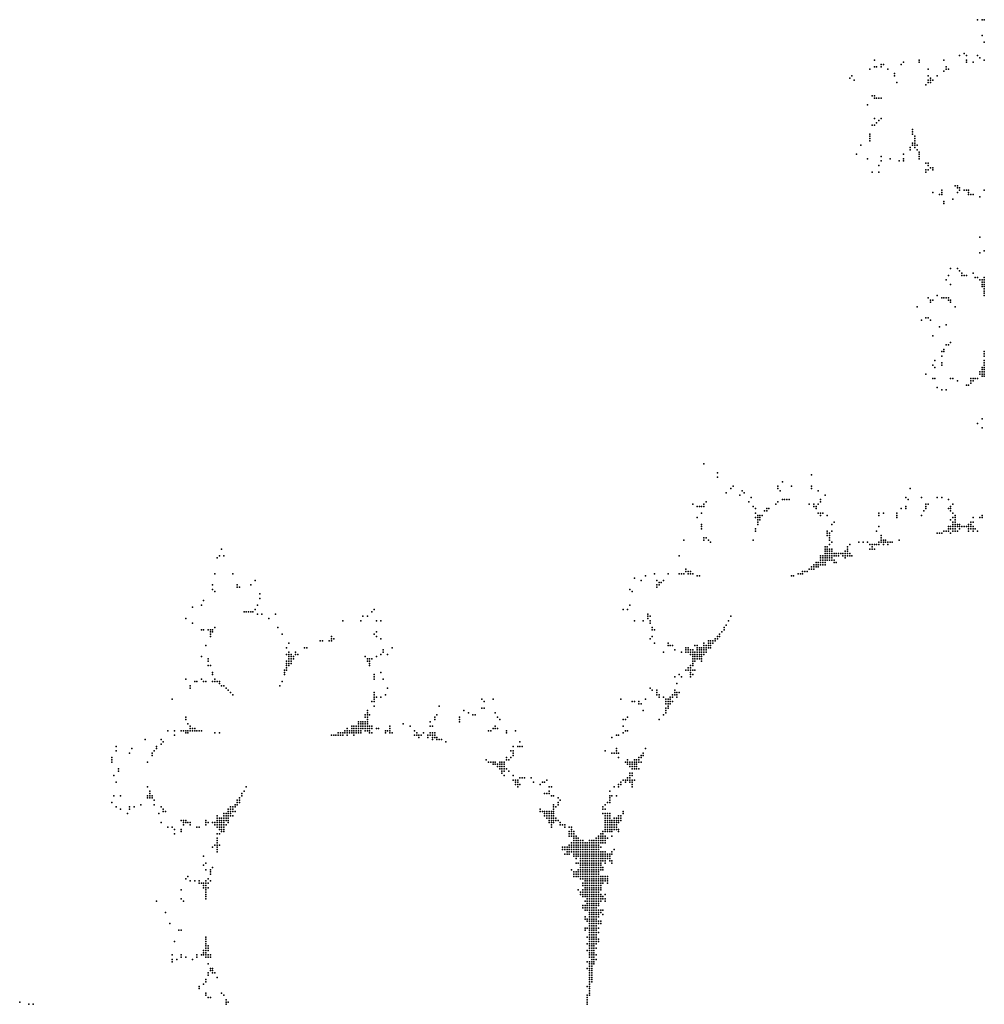
# Model space of a CAD drawing. Units: inches. Extents: x -1.4 to 1.4, y -0.96 to 0.96.
# Drawn here: x -0.86 to 0, y -0.09 to 0.79 of the extents above; entities that cross this region are included whole.
import ezdxf

# ---------------------------------------------------------------- set-up
doc = ezdxf.new("R2010")
doc.units = ezdxf.units.IN
doc.header["$MEASUREMENT"] = 0
doc.header["$PDMODE"] = 32
doc.header["$PDSIZE"] = 1e-05

msp = doc.modelspace()

# ---------------------------------------------------------------- linework, layer by layer
at = {"color": 0}
for p in [(-0.008, 0.792), (-0.004, 0.792), (-0.002, 0.792), (-0.004, 0.778), (-0.002, 0.772), (-0.1, 0.756), (-0.06, 0.756), (-0.038, 0.756), (-0.024, 0.76), (-0.02, 0.762), (-0.018, 0.76), (-0.018, 0.756), (-0.008, 0.76), (-0.006, 0.758), (-0.002, 0.756), (-0.104, 0.748), (-0.1, 0.75), (-0.098, 0.75), (-0.094, 0.752), (-0.094, 0.75), (-0.092, 0.752), (-0.088, 0.748), (-0.076, 0.752), (-0.074, 0.754), (-0.06, 0.754), (-0.052, 0.748), (-0.036, 0.75), (-0.036, 0.748), (-0.034, 0.748), (-0.018, 0.754), (-0.012, 0.754), (-0.122, 0.74), (-0.12, 0.742), (-0.118, 0.738), (-0.082, 0.744), (-0.082, 0.742), (-0.052, 0.742), (-0.052, 0.738), (-0.05, 0.74), (-0.05, 0.738), (-0.048, 0.738), (-0.044, 0.742), (-0.038, 0.746), (-0.08, 0.736), (-0.054, 0.734), (-0.052, 0.736), (-0.05, 0.736), (-0.102, 0.724), (-0.1, 0.724), (-0.1, 0.722), (-0.098, 0.722), (-0.096, 0.722), (-0.094, 0.722), (-0.106, 0.716), (-0.1, 0.704), (-0.094, 0.704), (-0.102, 0.698), (-0.1, 0.698), (-0.098, 0.7), (-0.096, 0.702), (-0.066, 0.694), (-0.104, 0.69), (-0.104, 0.688), (-0.104, 0.686), (-0.066, 0.692), (-0.066, 0.69), (-0.064, 0.688), (-0.064, 0.686), (-0.112, 0.68), (-0.104, 0.684), (-0.068, 0.678), (-0.066, 0.682), (-0.066, 0.68), (-0.064, 0.684), (-0.064, 0.682), (-0.064, 0.68), (-0.064, 0.678), (-0.062, 0.68), (-0.116, 0.672), (-0.106, 0.668), (-0.094, 0.67), (-0.086, 0.668), (-0.074, 0.672), (-0.074, 0.668), (-0.068, 0.676), (-0.062, 0.676), (-0.06, 0.674), (-0.06, 0.672), (-0.06, 0.67), (-0.06, 0.668), (-0.096, 0.662), (-0.094, 0.666), (-0.078, 0.666), (-0.074, 0.666), (-0.054, 0.664), (-0.052, 0.664), (-0.052, 0.662), (-0.05, 0.66), (-0.048, 0.66), (-0.102, 0.656), (-0.096, 0.656), (-0.054, 0.658), (-0.054, 0.656), (-0.052, 0.658), (-0.048, 0.658), (-0.028, 0.644), (-0.026, 0.644), (-0.026, 0.642), (-0.024, 0.642), (-0.048, 0.638), (-0.042, 0.636), (-0.04, 0.64), (-0.04, 0.638), (-0.04, 0.636), (-0.026, 0.638), (-0.024, 0.64), (-0.02, 0.64), (-0.018, 0.64), (-0.016, 0.64), (-0.016, 0.638), (-0.016, 0.636), (-0.014, 0.636), (-0.012, 0.636), (-0.006, 0.634), (-0.002, 0.64), (-0.038, 0.63), (-0.038, 0.628), (-0.03, 0.632), (-0.006, 0.598), (-0.006, 0.584), (-0.002, 0.586), (-0.034, 0.564), (-0.032, 0.57), (-0.026, 0.57), (-0.024, 0.568), (-0.022, 0.566), (-0.022, 0.564), (-0.02, 0.564), (-0.018, 0.564), (-0.012, 0.566), (-0.01, 0.562), (-0.008, 0.562), (-0.002, 0.562), (-0.036, 0.56), (-0.032, 0.556), (-0.006, 0.56), (-0.004, 0.56), (-0.004, 0.558), (-0.004, 0.556), (-0.004, 0.554), (-0.002, 0.56), (-0.002, 0.558), (-0.002, 0.556), (-0.002, 0.554), (-0.044, 0.546), (-0.002, 0.552), (-0.002, 0.55), (-0.002, 0.548), (-0.002, 0.546), (-0.062, 0.536), (-0.052, 0.544), (-0.05, 0.542), (-0.05, 0.54), (-0.048, 0.542), (-0.04, 0.544), (-0.038, 0.544), (-0.036, 0.544), (-0.034, 0.544), (-0.034, 0.542), (-0.032, 0.542), (-0.032, 0.54), (-0.028, 0.536), (-0.058, 0.524), (-0.054, 0.526), (-0.052, 0.526), (-0.05, 0.524), (-0.036, 0.52), (-0.048, 0.51), (-0.042, 0.518), (-0.036, 0.502), (-0.034, 0.502), (-0.032, 0.504), (-0.04, 0.496), (-0.04, 0.492), (-0.038, 0.498), (-0.038, 0.496), (-0.002, 0.496), (-0.002, 0.494), (-0.002, 0.492), (-0.048, 0.484), (-0.046, 0.488), (-0.04, 0.486), (-0.04, 0.484), (-0.002, 0.488), (-0.002, 0.486), (-0.002, 0.484), (-0.054, 0.476), (-0.046, 0.482), (-0.006, 0.478), (-0.006, 0.476), (-0.004, 0.482), (-0.004, 0.48), (-0.004, 0.478), (-0.004, 0.476), (-0.002, 0.482), (-0.002, 0.48), (-0.002, 0.478), (-0.002, 0.476), (-0.048, 0.472), (-0.046, 0.472), (-0.032, 0.472), (-0.03, 0.472), (-0.026, 0.47), (-0.018, 0.466), (-0.016, 0.466), (-0.014, 0.472), (-0.014, 0.47), (-0.014, 0.468), (-0.012, 0.472), (-0.012, 0.47), (-0.01, 0.472), (-0.008, 0.472), (-0.004, 0.474), (-0.002, 0.474), (-0.044, 0.464), (-0.04, 0.462), (-0.036, 0.462), (-0.008, 0.432), (-0.004, 0.436), (-0.004, 0.428), (-0.252, 0.396), (-0.24, 0.388), (-0.24, 0.384), (-0.182, 0.38), (-0.156, 0.386), (-0.232, 0.37), (-0.228, 0.374), (-0.226, 0.376), (-0.218, 0.372), (-0.216, 0.37), (-0.186, 0.376), (-0.186, 0.374), (-0.184, 0.372), (-0.174, 0.376), (-0.156, 0.376), (-0.156, 0.374), (-0.15, 0.372), (-0.068, 0.374), (-0.262, 0.36), (-0.252, 0.36), (-0.25, 0.362), (-0.22, 0.368), (-0.212, 0.362), (-0.21, 0.366), (-0.188, 0.36), (-0.186, 0.362), (-0.182, 0.364), (-0.18, 0.364), (-0.178, 0.364), (-0.176, 0.364), (-0.158, 0.36), (-0.154, 0.36), (-0.15, 0.36), (-0.148, 0.364), (-0.148, 0.362), (-0.144, 0.368), (-0.072, 0.366), (-0.07, 0.364), (-0.058, 0.366), (-0.054, 0.36), (-0.052, 0.36), (-0.044, 0.366), (-0.04, 0.366), (-0.034, 0.364), (-0.03, 0.36), (-0.258, 0.358), (-0.256, 0.358), (-0.254, 0.358), (-0.254, 0.352), (-0.252, 0.358), (-0.208, 0.358), (-0.206, 0.356), (-0.206, 0.352), (-0.198, 0.354), (-0.196, 0.356), (-0.196, 0.354), (-0.194, 0.356), (-0.154, 0.358), (-0.152, 0.358), (-0.152, 0.356), (-0.15, 0.352), (-0.148, 0.352), (-0.146, 0.352), (-0.096, 0.352), (-0.092, 0.352), (-0.08, 0.352), (-0.076, 0.356), (-0.072, 0.358), (-0.072, 0.356), (-0.056, 0.354), (-0.054, 0.358), (-0.054, 0.356), (-0.034, 0.356), (-0.032, 0.358), (-0.032, 0.356), (-0.032, 0.354), (-0.03, 0.352), (-0.258, 0.348), (-0.206, 0.348), (-0.204, 0.35), (-0.204, 0.348), (-0.204, 0.346), (-0.204, 0.344), (-0.202, 0.35), (-0.202, 0.348), (-0.202, 0.346), (-0.2, 0.35), (-0.148, 0.35), (-0.142, 0.35), (-0.136, 0.344), (-0.096, 0.35), (-0.08, 0.35), (-0.08, 0.348), (-0.058, 0.35), (-0.032, 0.346), (-0.03, 0.348), (-0.03, 0.344), (-0.028, 0.35), (-0.028, 0.348), (-0.028, 0.346), (-0.028, 0.344), (-0.014, 0.344), (-0.012, 0.348), (-0.012, 0.344), (-0.006, 0.348), (-0.004, 0.35), (-0.004, 0.348), (-0.254, 0.342), (-0.254, 0.34), (-0.254, 0.338), (-0.206, 0.338), (-0.206, 0.336), (-0.204, 0.342), (-0.142, 0.336), (-0.142, 0.334), (-0.14, 0.334), (-0.138, 0.342), (-0.138, 0.336), (-0.098, 0.336), (-0.096, 0.34), (-0.044, 0.334), (-0.042, 0.334), (-0.04, 0.334), (-0.038, 0.336), (-0.036, 0.336), (-0.034, 0.34), (-0.034, 0.338), (-0.034, 0.336), (-0.032, 0.34), (-0.032, 0.338), (-0.032, 0.334), (-0.03, 0.342), (-0.03, 0.34), (-0.03, 0.338), (-0.03, 0.336), (-0.028, 0.342), (-0.028, 0.34), (-0.028, 0.338), (-0.028, 0.336), (-0.026, 0.342), (-0.026, 0.34), (-0.026, 0.336), (-0.024, 0.342), (-0.024, 0.34), (-0.024, 0.338), (-0.022, 0.34), (-0.02, 0.34), (-0.018, 0.34), (-0.016, 0.342), (-0.016, 0.34), (-0.016, 0.338), (-0.016, 0.336), (-0.014, 0.342), (-0.014, 0.34), (-0.014, 0.338), (-0.012, 0.34), (-0.012, 0.338), (-0.012, 0.336), (-0.01, 0.338), (-0.008, 0.336), (-0.27, 0.328), (-0.252, 0.33), (-0.252, 0.328), (-0.25, 0.33), (-0.248, 0.328), (-0.246, 0.326), (-0.208, 0.328), (-0.142, 0.332), (-0.14, 0.332), (-0.14, 0.33), (-0.14, 0.328), (-0.138, 0.326), (-0.114, 0.326), (-0.11, 0.326), (-0.106, 0.326), (-0.096, 0.326), (-0.094, 0.332), (-0.094, 0.33), (-0.094, 0.328), (-0.094, 0.326), (-0.092, 0.328), (-0.092, 0.326), (-0.09, 0.328), (-0.09, 0.326), (-0.088, 0.326), (-0.086, 0.326), (-0.084, 0.326), (-0.078, 0.328), (-0.682, 0.32), (-0.144, 0.322), (-0.144, 0.32), (-0.144, 0.318), (-0.142, 0.322), (-0.142, 0.32), (-0.142, 0.318), (-0.14, 0.324), (-0.14, 0.32), (-0.14, 0.318), (-0.138, 0.32), (-0.138, 0.318), (-0.126, 0.318), (-0.124, 0.322), (-0.124, 0.32), (-0.124, 0.318), (-0.122, 0.324), (-0.104, 0.324), (-0.104, 0.32), (-0.102, 0.324), (-0.102, 0.322), (-0.102, 0.32), (-0.1, 0.324), (-0.1, 0.32), (-0.098, 0.324), (-0.096, 0.324), (-0.092, 0.324), (-0.088, 0.324), (-0.686, 0.312), (-0.684, 0.314), (-0.68, 0.314), (-0.274, 0.314), (-0.152, 0.308), (-0.15, 0.308), (-0.148, 0.314), (-0.148, 0.312), (-0.148, 0.31), (-0.148, 0.308), (-0.146, 0.314), (-0.146, 0.312), (-0.146, 0.31), (-0.146, 0.308), (-0.144, 0.316), (-0.144, 0.314), (-0.144, 0.312), (-0.144, 0.31), (-0.144, 0.308), (-0.142, 0.316), (-0.142, 0.314), (-0.142, 0.312), (-0.142, 0.31), (-0.14, 0.316), (-0.14, 0.314), (-0.14, 0.312), (-0.14, 0.31), (-0.138, 0.316), (-0.138, 0.314), (-0.138, 0.312), (-0.138, 0.31), (-0.136, 0.316), (-0.136, 0.314), (-0.136, 0.31), (-0.136, 0.308), (-0.134, 0.316), (-0.134, 0.314), (-0.134, 0.308), (-0.132, 0.316), (-0.132, 0.314), (-0.13, 0.316), (-0.128, 0.316), (-0.128, 0.314), (-0.126, 0.316), (-0.126, 0.314), (-0.126, 0.312), (-0.124, 0.316), (-0.124, 0.314), (-0.122, 0.316), (-0.122, 0.314), (-0.12, 0.314), (-0.268, 0.302), (-0.268, 0.3), (-0.266, 0.3), (-0.264, 0.3), (-0.164, 0.3), (-0.162, 0.3), (-0.16, 0.3), (-0.158, 0.302), (-0.156, 0.304), (-0.156, 0.302), (-0.154, 0.306), (-0.154, 0.304), (-0.154, 0.302), (-0.152, 0.306), (-0.152, 0.304), (-0.15, 0.306), (-0.15, 0.304), (-0.148, 0.306), (-0.146, 0.306), (-0.144, 0.306), (-0.688, 0.298), (-0.672, 0.298), (-0.652, 0.292), (-0.314, 0.294), (-0.308, 0.292), (-0.304, 0.296), (-0.296, 0.298), (-0.294, 0.292), (-0.292, 0.29), (-0.29, 0.29), (-0.288, 0.292), (-0.284, 0.298), (-0.274, 0.298), (-0.272, 0.298), (-0.27, 0.298), (-0.266, 0.298), (-0.264, 0.298), (-0.262, 0.298), (-0.258, 0.296), (-0.256, 0.296), (-0.174, 0.296), (-0.172, 0.296), (-0.168, 0.298), (-0.166, 0.298), (-0.164, 0.298), (-0.69, 0.288), (-0.69, 0.284), (-0.688, 0.282), (-0.668, 0.288), (-0.668, 0.286), (-0.666, 0.286), (-0.656, 0.288), (-0.318, 0.284), (-0.316, 0.282), (-0.294, 0.288), (-0.294, 0.286), (-0.292, 0.288), (-0.698, 0.274), (-0.648, 0.28), (-0.648, 0.276), (-0.708, 0.268), (-0.7, 0.27), (-0.662, 0.264), (-0.66, 0.264), (-0.658, 0.264), (-0.656, 0.264), (-0.654, 0.264), (-0.652, 0.266), (-0.65, 0.27), (-0.548, 0.264), (-0.546, 0.266), (-0.324, 0.266), (-0.32, 0.266), (-0.318, 0.27), (-0.714, 0.258), (-0.65, 0.262), (-0.646, 0.262), (-0.64, 0.258), (-0.634, 0.262), (-0.574, 0.256), (-0.558, 0.256), (-0.556, 0.26), (-0.552, 0.26), (-0.544, 0.256), (-0.54, 0.256), (-0.314, 0.256), (-0.306, 0.256), (-0.302, 0.262), (-0.302, 0.26), (-0.302, 0.258), (-0.3, 0.26), (-0.3, 0.256), (-0.23, 0.256), (-0.228, 0.26), (-0.708, 0.254), (-0.7, 0.248), (-0.698, 0.248), (-0.694, 0.248), (-0.692, 0.248), (-0.692, 0.246), (-0.69, 0.248), (-0.69, 0.246), (-0.688, 0.25), (-0.632, 0.25), (-0.544, 0.246), (-0.3, 0.254), (-0.298, 0.25), (-0.298, 0.248), (-0.296, 0.248), (-0.236, 0.246), (-0.234, 0.25), (-0.234, 0.248), (-0.232, 0.252), (-0.692, 0.244), (-0.692, 0.242), (-0.628, 0.244), (-0.594, 0.238), (-0.592, 0.238), (-0.586, 0.238), (-0.584, 0.242), (-0.584, 0.24), (-0.584, 0.238), (-0.582, 0.24), (-0.546, 0.244), (-0.544, 0.242), (-0.54, 0.24), (-0.3, 0.24), (-0.298, 0.242), (-0.248, 0.238), (-0.246, 0.238), (-0.244, 0.238), (-0.242, 0.24), (-0.242, 0.238), (-0.24, 0.242), (-0.24, 0.24), (-0.238, 0.244), (-0.238, 0.242), (-0.696, 0.234), (-0.624, 0.232), (-0.622, 0.236), (-0.608, 0.232), (-0.606, 0.232), (-0.538, 0.23), (-0.53, 0.232), (-0.296, 0.236), (-0.284, 0.236), (-0.284, 0.234), (-0.282, 0.234), (-0.28, 0.234), (-0.278, 0.23), (-0.268, 0.232), (-0.268, 0.23), (-0.266, 0.232), (-0.266, 0.23), (-0.264, 0.23), (-0.262, 0.23), (-0.26, 0.234), (-0.258, 0.234), (-0.258, 0.232), (-0.258, 0.23), (-0.256, 0.232), (-0.256, 0.23), (-0.254, 0.232), (-0.254, 0.23), (-0.252, 0.236), (-0.252, 0.234), (-0.252, 0.232), (-0.252, 0.23), (-0.25, 0.234), (-0.25, 0.232), (-0.25, 0.23), (-0.248, 0.236), (-0.248, 0.234), (-0.248, 0.232), (-0.246, 0.236), (-0.246, 0.234), (-0.246, 0.232), (-0.244, 0.236), (-0.7, 0.224), (-0.694, 0.222), (-0.694, 0.22), (-0.624, 0.226), (-0.624, 0.22), (-0.622, 0.228), (-0.622, 0.226), (-0.622, 0.224), (-0.622, 0.222), (-0.622, 0.22), (-0.62, 0.226), (-0.62, 0.224), (-0.62, 0.222), (-0.62, 0.22), (-0.618, 0.224), (-0.618, 0.222), (-0.616, 0.228), (-0.616, 0.226), (-0.614, 0.226), (-0.554, 0.224), (-0.552, 0.222), (-0.552, 0.22), (-0.55, 0.222), (-0.55, 0.22), (-0.548, 0.222), (-0.544, 0.224), (-0.54, 0.226), (-0.538, 0.228), (-0.534, 0.226), (-0.288, 0.228), (-0.272, 0.228), (-0.268, 0.228), (-0.266, 0.228), (-0.264, 0.228), (-0.264, 0.226), (-0.262, 0.228), (-0.262, 0.226), (-0.262, 0.224), (-0.262, 0.222), (-0.262, 0.22), (-0.26, 0.228), (-0.26, 0.226), (-0.26, 0.224), (-0.26, 0.222), (-0.26, 0.22), (-0.258, 0.228), (-0.258, 0.226), (-0.258, 0.224), (-0.258, 0.222), (-0.256, 0.228), (-0.256, 0.226), (-0.256, 0.224), (-0.256, 0.222), (-0.254, 0.228), (-0.254, 0.226), (-0.254, 0.224), (-0.254, 0.222), (-0.254, 0.22), (-0.252, 0.228), (-0.252, 0.226), (-0.25, 0.228), (-0.694, 0.216), (-0.692, 0.216), (-0.626, 0.212), (-0.624, 0.218), (-0.624, 0.216), (-0.624, 0.214), (-0.624, 0.212), (-0.622, 0.218), (-0.622, 0.216), (-0.62, 0.218), (-0.55, 0.218), (-0.55, 0.216), (-0.268, 0.212), (-0.266, 0.214), (-0.266, 0.212), (-0.264, 0.216), (-0.264, 0.214), (-0.264, 0.212), (-0.262, 0.218), (-0.262, 0.216), (-0.262, 0.212), (-0.26, 0.212), (-0.714, 0.204), (-0.706, 0.202), (-0.704, 0.202), (-0.7, 0.204), (-0.698, 0.202), (-0.696, 0.202), (-0.69, 0.21), (-0.69, 0.208), (-0.69, 0.202), (-0.688, 0.204), (-0.688, 0.202), (-0.686, 0.202), (-0.684, 0.202), (-0.628, 0.202), (-0.626, 0.21), (-0.626, 0.208), (-0.546, 0.208), (-0.546, 0.206), (-0.546, 0.204), (-0.54, 0.21), (-0.538, 0.204), (-0.278, 0.206), (-0.274, 0.208), (-0.272, 0.206), (-0.264, 0.21), (-0.264, 0.208), (-0.264, 0.206), (-0.262, 0.208), (-0.71, 0.198), (-0.71, 0.196), (-0.684, 0.2), (-0.682, 0.198), (-0.68, 0.198), (-0.678, 0.196), (-0.676, 0.194), (-0.63, 0.198), (-0.534, 0.196), (-0.3, 0.196), (-0.298, 0.194), (-0.294, 0.194), (-0.278, 0.194), (-0.276, 0.2), (-0.726, 0.186), (-0.674, 0.192), (-0.672, 0.19), (-0.546, 0.192), (-0.546, 0.19), (-0.546, 0.188), (-0.546, 0.186), (-0.544, 0.188), (-0.54, 0.188), (-0.536, 0.19), (-0.45, 0.186), (-0.44, 0.186), (-0.326, 0.186), (-0.304, 0.186), (-0.294, 0.192), (-0.294, 0.19), (-0.292, 0.19), (-0.292, 0.188), (-0.288, 0.188), (-0.286, 0.186), (-0.284, 0.186), (-0.282, 0.188), (-0.282, 0.186), (-0.28, 0.19), (-0.28, 0.188), (-0.278, 0.192), (-0.278, 0.19), (-0.276, 0.192), (-0.276, 0.19), (-0.276, 0.188), (-0.274, 0.192), (-0.552, 0.176), (-0.548, 0.184), (-0.546, 0.184), (-0.546, 0.18), (-0.488, 0.18), (-0.466, 0.176), (-0.45, 0.178), (-0.448, 0.184), (-0.448, 0.178), (-0.316, 0.184), (-0.314, 0.184), (-0.31, 0.184), (-0.31, 0.182), (-0.308, 0.182), (-0.306, 0.176), (-0.286, 0.184), (-0.286, 0.182), (-0.286, 0.178), (-0.286, 0.176), (-0.284, 0.184), (-0.284, 0.182), (-0.284, 0.18), (-0.284, 0.178), (-0.282, 0.184), (-0.282, 0.182), (-0.28, 0.184), (-0.714, 0.17), (-0.714, 0.168), (-0.554, 0.172), (-0.554, 0.17), (-0.552, 0.174), (-0.552, 0.172), (-0.552, 0.17), (-0.552, 0.168), (-0.55, 0.172), (-0.492, 0.17), (-0.492, 0.168), (-0.49, 0.172), (-0.47, 0.17), (-0.47, 0.168), (-0.462, 0.174), (-0.458, 0.172), (-0.456, 0.172), (-0.438, 0.174), (-0.436, 0.17), (-0.434, 0.168), (-0.324, 0.168), (-0.322, 0.168), (-0.32, 0.17), (-0.292, 0.168), (-0.288, 0.172), (-0.286, 0.174), (-0.712, 0.164), (-0.71, 0.162), (-0.71, 0.16), (-0.708, 0.16), (-0.706, 0.16), (-0.57, 0.16), (-0.566, 0.162), (-0.566, 0.16), (-0.564, 0.162), (-0.564, 0.16), (-0.562, 0.162), (-0.562, 0.16), (-0.56, 0.166), (-0.56, 0.164), (-0.56, 0.162), (-0.56, 0.16), (-0.558, 0.166), (-0.558, 0.164), (-0.558, 0.162), (-0.558, 0.16), (-0.556, 0.166), (-0.556, 0.164), (-0.556, 0.162), (-0.556, 0.16), (-0.554, 0.166), (-0.554, 0.164), (-0.554, 0.162), (-0.554, 0.16), (-0.552, 0.166), (-0.552, 0.164), (-0.552, 0.162), (-0.552, 0.16), (-0.55, 0.162), (-0.55, 0.16), (-0.548, 0.162), (-0.548, 0.16), (-0.544, 0.16), (-0.542, 0.16), (-0.532, 0.162), (-0.532, 0.16), (-0.52, 0.164), (-0.514, 0.162), (-0.496, 0.166), (-0.496, 0.162), (-0.494, 0.162), (-0.47, 0.166), (-0.44, 0.16), (-0.438, 0.162), (-0.438, 0.16), (-0.436, 0.16), (-0.324, 0.162), (-0.75, 0.15), (-0.736, 0.15), (-0.73, 0.158), (-0.724, 0.158), (-0.724, 0.154), (-0.718, 0.158), (-0.716, 0.158), (-0.714, 0.158), (-0.714, 0.156), (-0.712, 0.158), (-0.712, 0.156), (-0.71, 0.158), (-0.708, 0.158), (-0.706, 0.158), (-0.704, 0.158), (-0.702, 0.158), (-0.7, 0.158), (-0.688, 0.156), (-0.684, 0.156), (-0.584, 0.154), (-0.582, 0.154), (-0.58, 0.154), (-0.578, 0.156), (-0.578, 0.154), (-0.576, 0.156), (-0.576, 0.154), (-0.574, 0.156), (-0.574, 0.154), (-0.572, 0.158), (-0.572, 0.156), (-0.57, 0.158), (-0.57, 0.156), (-0.57, 0.154), (-0.568, 0.158), (-0.568, 0.156), (-0.566, 0.158), (-0.566, 0.156), (-0.564, 0.158), (-0.564, 0.156), (-0.564, 0.154), (-0.562, 0.158), (-0.562, 0.156), (-0.56, 0.158), (-0.56, 0.156), (-0.558, 0.158), (-0.558, 0.156), (-0.554, 0.158), (-0.552, 0.158), (-0.55, 0.158), (-0.55, 0.156), (-0.548, 0.156), (-0.536, 0.158), (-0.536, 0.156), (-0.534, 0.158), (-0.532, 0.158), (-0.532, 0.156), (-0.53, 0.156), (-0.51, 0.158), (-0.51, 0.154), (-0.508, 0.156), (-0.508, 0.154), (-0.506, 0.154), (-0.506, 0.152), (-0.504, 0.154), (-0.502, 0.156), (-0.498, 0.154), (-0.498, 0.152), (-0.496, 0.156), (-0.496, 0.154), (-0.494, 0.156), (-0.494, 0.154), (-0.494, 0.152), (-0.494, 0.15), (-0.492, 0.156), (-0.492, 0.154), (-0.492, 0.152), (-0.49, 0.152), (-0.49, 0.15), (-0.488, 0.15), (-0.486, 0.15), (-0.444, 0.158), (-0.442, 0.158), (-0.428, 0.158), (-0.428, 0.156), (-0.42, 0.158), (-0.334, 0.152), (-0.33, 0.154), (-0.328, 0.154), (-0.324, 0.156), (-0.322, 0.158), (-0.32, 0.158), (-0.776, 0.144), (-0.762, 0.142), (-0.74, 0.144), (-0.74, 0.142), (-0.736, 0.146), (-0.734, 0.148), (-0.482, 0.148), (-0.422, 0.144), (-0.418, 0.144), (-0.416, 0.148), (-0.416, 0.144), (-0.414, 0.144), (-0.33, 0.142), (-0.304, 0.142), (-0.78, 0.134), (-0.78, 0.132), (-0.776, 0.14), (-0.764, 0.138), (-0.744, 0.138), (-0.744, 0.136), (-0.742, 0.14), (-0.446, 0.132), (-0.428, 0.134), (-0.428, 0.132), (-0.426, 0.132), (-0.424, 0.14), (-0.424, 0.134), (-0.422, 0.14), (-0.422, 0.138), (-0.422, 0.136), (-0.34, 0.14), (-0.334, 0.138), (-0.332, 0.138), (-0.33, 0.14), (-0.33, 0.138), (-0.328, 0.138), (-0.328, 0.134), (-0.32, 0.132), (-0.314, 0.132), (-0.312, 0.132), (-0.31, 0.134), (-0.31, 0.132), (-0.308, 0.136), (-0.308, 0.134), (-0.306, 0.138), (-0.306, 0.136), (-0.78, 0.13), (-0.774, 0.124), (-0.748, 0.13), (-0.444, 0.13), (-0.442, 0.13), (-0.44, 0.13), (-0.44, 0.128), (-0.438, 0.13), (-0.438, 0.128), (-0.436, 0.128), (-0.436, 0.126), (-0.434, 0.13), (-0.434, 0.128), (-0.434, 0.126), (-0.434, 0.124), (-0.432, 0.13), (-0.432, 0.128), (-0.432, 0.126), (-0.432, 0.124), (-0.43, 0.13), (-0.43, 0.128), (-0.43, 0.126), (-0.43, 0.124), (-0.428, 0.124), (-0.322, 0.13), (-0.32, 0.13), (-0.32, 0.128), (-0.318, 0.13), (-0.318, 0.128), (-0.318, 0.126), (-0.316, 0.13), (-0.316, 0.128), (-0.316, 0.126), (-0.316, 0.124), (-0.314, 0.13), (-0.314, 0.128), (-0.314, 0.126), (-0.314, 0.124), (-0.312, 0.13), (-0.312, 0.128), (-0.312, 0.126), (-0.312, 0.124), (-0.31, 0.13), (-0.31, 0.124), (-0.308, 0.13), (-0.778, 0.118), (-0.774, 0.122), (-0.432, 0.122), (-0.432, 0.12), (-0.43, 0.122), (-0.43, 0.118), (-0.426, 0.122), (-0.422, 0.118), (-0.416, 0.116), (-0.414, 0.116), (-0.412, 0.116), (-0.406, 0.116), (-0.32, 0.116), (-0.318, 0.12), (-0.318, 0.118), (-0.318, 0.116), (-0.316, 0.12), (-0.316, 0.118), (-0.776, 0.112), (-0.748, 0.108), (-0.66, 0.108), (-0.422, 0.114), (-0.42, 0.114), (-0.42, 0.112), (-0.42, 0.11), (-0.418, 0.114), (-0.418, 0.112), (-0.418, 0.11), (-0.418, 0.108), (-0.416, 0.11), (-0.404, 0.112), (-0.398, 0.11), (-0.396, 0.112), (-0.394, 0.112), (-0.392, 0.114), (-0.39, 0.108), (-0.388, 0.108), (-0.332, 0.108), (-0.328, 0.11), (-0.328, 0.108), (-0.326, 0.112), (-0.326, 0.11), (-0.324, 0.114), (-0.322, 0.114), (-0.322, 0.112), (-0.32, 0.114), (-0.318, 0.114), (-0.318, 0.112), (-0.316, 0.114), (-0.316, 0.112), (-0.316, 0.11), (-0.316, 0.108), (-0.314, 0.114), (-0.778, 0.1), (-0.772, 0.1), (-0.748, 0.1), (-0.748, 0.098), (-0.746, 0.104), (-0.746, 0.102), (-0.746, 0.1), (-0.746, 0.098), (-0.744, 0.1), (-0.744, 0.098), (-0.666, 0.098), (-0.664, 0.102), (-0.664, 0.1), (-0.662, 0.104), (-0.394, 0.102), (-0.392, 0.102), (-0.39, 0.104), (-0.39, 0.102), (-0.388, 0.1), (-0.386, 0.1), (-0.382, 0.098), (-0.336, 0.104), (-0.336, 0.1), (-0.336, 0.098), (-0.334, 0.1), (-0.33, 0.1), (-0.78, 0.094), (-0.776, 0.09), (-0.772, 0.088), (-0.764, 0.09), (-0.764, 0.088), (-0.76, 0.09), (-0.754, 0.092), (-0.742, 0.096), (-0.742, 0.092), (-0.736, 0.09), (-0.734, 0.088), (-0.676, 0.088), (-0.674, 0.09), (-0.674, 0.088), (-0.672, 0.09), (-0.672, 0.088), (-0.67, 0.092), (-0.67, 0.09), (-0.668, 0.096), (-0.668, 0.094), (-0.668, 0.092), (-0.666, 0.096), (-0.666, 0.094), (-0.398, 0.088), (-0.386, 0.092), (-0.386, 0.09), (-0.386, 0.088), (-0.384, 0.09), (-0.382, 0.094), (-0.382, 0.092), (-0.38, 0.096), (-0.342, 0.09), (-0.342, 0.088), (-0.34, 0.092), (-0.34, 0.088), (-0.338, 0.094), (-0.336, 0.096), (-0.336, 0.094), (-0.766, 0.084), (-0.738, 0.084), (-0.734, 0.086), (-0.732, 0.086), (-0.686, 0.082), (-0.686, 0.08), (-0.684, 0.08), (-0.682, 0.08), (-0.68, 0.084), (-0.68, 0.082), (-0.68, 0.08), (-0.678, 0.084), (-0.678, 0.082), (-0.678, 0.08), (-0.676, 0.086), (-0.676, 0.084), (-0.676, 0.082), (-0.676, 0.08), (-0.674, 0.086), (-0.674, 0.084), (-0.674, 0.082), (-0.672, 0.086), (-0.672, 0.082), (-0.67, 0.086), (-0.398, 0.086), (-0.396, 0.086), (-0.394, 0.086), (-0.394, 0.084), (-0.394, 0.082), (-0.392, 0.086), (-0.392, 0.084), (-0.392, 0.082), (-0.392, 0.08), (-0.39, 0.086), (-0.39, 0.084), (-0.39, 0.082), (-0.39, 0.08), (-0.388, 0.086), (-0.388, 0.084), (-0.388, 0.082), (-0.388, 0.08), (-0.386, 0.086), (-0.386, 0.084), (-0.386, 0.082), (-0.386, 0.08), (-0.384, 0.08), (-0.342, 0.084), (-0.34, 0.084), (-0.34, 0.082), (-0.34, 0.08), (-0.338, 0.084), (-0.338, 0.082), (-0.338, 0.08), (-0.336, 0.084), (-0.336, 0.082), (-0.336, 0.08), (-0.332, 0.08), (-0.33, 0.08), (-0.328, 0.082), (-0.328, 0.08), (-0.326, 0.082), (-0.326, 0.08), (-0.324, 0.086), (-0.324, 0.084), (-0.736, 0.076), (-0.73, 0.072), (-0.726, 0.072), (-0.718, 0.078), (-0.716, 0.078), (-0.716, 0.076), (-0.716, 0.074), (-0.714, 0.078), (-0.714, 0.076), (-0.712, 0.076), (-0.71, 0.076), (-0.71, 0.074), (-0.704, 0.072), (-0.702, 0.072), (-0.696, 0.078), (-0.696, 0.076), (-0.696, 0.074), (-0.694, 0.076), (-0.69, 0.076), (-0.688, 0.076), (-0.688, 0.074), (-0.686, 0.078), (-0.686, 0.076), (-0.686, 0.074), (-0.686, 0.072), (-0.684, 0.078), (-0.684, 0.076), (-0.684, 0.074), (-0.684, 0.072), (-0.682, 0.078), (-0.682, 0.076), (-0.682, 0.074), (-0.682, 0.072), (-0.68, 0.078), (-0.68, 0.076), (-0.68, 0.074), (-0.68, 0.072), (-0.678, 0.078), (-0.678, 0.074), (-0.676, 0.078), (-0.676, 0.076), (-0.39, 0.078), (-0.39, 0.076), (-0.388, 0.078), (-0.388, 0.076), (-0.388, 0.074), (-0.388, 0.072), (-0.386, 0.078), (-0.386, 0.076), (-0.384, 0.078), (-0.382, 0.078), (-0.38, 0.076), (-0.38, 0.074), (-0.378, 0.074), (-0.376, 0.074), (-0.376, 0.072), (-0.372, 0.072), (-0.37, 0.072), (-0.34, 0.078), (-0.34, 0.076), (-0.34, 0.074), (-0.34, 0.072), (-0.338, 0.078), (-0.338, 0.076), (-0.338, 0.074), (-0.338, 0.072), (-0.336, 0.078), (-0.336, 0.076), (-0.336, 0.074), (-0.336, 0.072), (-0.334, 0.078), (-0.334, 0.076), (-0.334, 0.074), (-0.334, 0.072), (-0.332, 0.078), (-0.332, 0.076), (-0.332, 0.074), (-0.332, 0.072), (-0.33, 0.078), (-0.33, 0.076), (-0.33, 0.074), (-0.33, 0.072), (-0.328, 0.078), (-0.328, 0.076), (-0.326, 0.078), (-0.724, 0.07), (-0.724, 0.066), (-0.718, 0.07), (-0.718, 0.068), (-0.686, 0.066), (-0.686, 0.062), (-0.684, 0.07), (-0.684, 0.066), (-0.682, 0.07), (-0.682, 0.068), (-0.68, 0.07), (-0.68, 0.068), (-0.372, 0.068), (-0.372, 0.066), (-0.372, 0.064), (-0.37, 0.07), (-0.37, 0.068), (-0.37, 0.066), (-0.37, 0.064), (-0.368, 0.068), (-0.368, 0.066), (-0.368, 0.064), (-0.368, 0.062), (-0.366, 0.064), (-0.366, 0.062), (-0.364, 0.062), (-0.348, 0.062), (-0.346, 0.064), (-0.346, 0.062), (-0.344, 0.066), (-0.344, 0.064), (-0.344, 0.062), (-0.342, 0.068), (-0.342, 0.066), (-0.342, 0.064), (-0.342, 0.062), (-0.34, 0.07), (-0.34, 0.068), (-0.34, 0.064), (-0.34, 0.062), (-0.338, 0.07), (-0.338, 0.068), (-0.338, 0.062), (-0.336, 0.07), (-0.336, 0.068), (-0.334, 0.07), (-0.334, 0.068), (-0.334, 0.064), (-0.332, 0.07), (-0.33, 0.07), (-0.328, 0.07), (-0.328, 0.068), (-0.69, 0.054), (-0.688, 0.056), (-0.686, 0.06), (-0.686, 0.058), (-0.686, 0.056), (-0.686, 0.054), (-0.684, 0.056), (-0.378, 0.054), (-0.376, 0.054), (-0.374, 0.054), (-0.372, 0.056), (-0.372, 0.054), (-0.37, 0.058), (-0.37, 0.056), (-0.37, 0.054), (-0.368, 0.06), (-0.368, 0.058), (-0.368, 0.056), (-0.368, 0.054), (-0.366, 0.06), (-0.366, 0.058), (-0.366, 0.056), (-0.366, 0.054), (-0.364, 0.06), (-0.364, 0.058), (-0.364, 0.056), (-0.364, 0.054), (-0.362, 0.06), (-0.362, 0.058), (-0.362, 0.056), (-0.362, 0.054), (-0.36, 0.06), (-0.36, 0.058), (-0.36, 0.056), (-0.36, 0.054), (-0.358, 0.058), (-0.358, 0.056), (-0.358, 0.054), (-0.356, 0.058), (-0.356, 0.056), (-0.356, 0.054), (-0.354, 0.06), (-0.354, 0.058), (-0.354, 0.056), (-0.354, 0.054), (-0.352, 0.06), (-0.352, 0.058), (-0.352, 0.056), (-0.352, 0.054), (-0.35, 0.06), (-0.35, 0.058), (-0.35, 0.056), (-0.35, 0.054), (-0.348, 0.06), (-0.348, 0.058), (-0.348, 0.056), (-0.348, 0.054), (-0.346, 0.06), (-0.346, 0.058), (-0.346, 0.056), (-0.346, 0.054), (-0.344, 0.06), (-0.344, 0.058), (-0.344, 0.054), (-0.342, 0.06), (-0.342, 0.058), (-0.34, 0.06), (-0.34, 0.058), (-0.698, 0.046), (-0.686, 0.052), (-0.686, 0.05), (-0.378, 0.052), (-0.376, 0.052), (-0.376, 0.048), (-0.374, 0.052), (-0.374, 0.05), (-0.374, 0.048), (-0.372, 0.052), (-0.372, 0.05), (-0.372, 0.048), (-0.37, 0.052), (-0.37, 0.05), (-0.368, 0.052), (-0.368, 0.05), (-0.368, 0.048), (-0.368, 0.046), (-0.366, 0.052), (-0.366, 0.05), (-0.366, 0.048), (-0.366, 0.046), (-0.366, 0.044), (-0.364, 0.052), (-0.364, 0.05), (-0.364, 0.048), (-0.364, 0.046), (-0.362, 0.052), (-0.362, 0.05), (-0.362, 0.048), (-0.362, 0.046), (-0.362, 0.044), (-0.36, 0.052), (-0.36, 0.05), (-0.36, 0.048), (-0.36, 0.046), (-0.36, 0.044), (-0.358, 0.052), (-0.358, 0.05), (-0.358, 0.048), (-0.358, 0.046), (-0.358, 0.044), (-0.356, 0.052), (-0.356, 0.05), (-0.356, 0.048), (-0.356, 0.046), (-0.356, 0.044), (-0.354, 0.052), (-0.354, 0.05), (-0.354, 0.048), (-0.354, 0.046), (-0.354, 0.044), (-0.352, 0.052), (-0.352, 0.05), (-0.352, 0.048), (-0.352, 0.046), (-0.352, 0.044), (-0.35, 0.052), (-0.35, 0.05), (-0.35, 0.048), (-0.35, 0.046), (-0.35, 0.044), (-0.348, 0.052), (-0.348, 0.05), (-0.348, 0.048), (-0.348, 0.046), (-0.348, 0.044), (-0.346, 0.052), (-0.346, 0.05), (-0.346, 0.048), (-0.346, 0.046), (-0.346, 0.044), (-0.344, 0.05), (-0.344, 0.048), (-0.344, 0.046), (-0.344, 0.044), (-0.342, 0.05), (-0.342, 0.048), (-0.342, 0.046), (-0.342, 0.044), (-0.34, 0.05), (-0.34, 0.048), (-0.34, 0.046), (-0.34, 0.044), (-0.338, 0.048), (-0.338, 0.046), (-0.338, 0.044), (-0.336, 0.048), (-0.336, 0.046), (-0.336, 0.044), (-0.334, 0.05), (-0.334, 0.048), (-0.332, 0.052), (-0.698, 0.038), (-0.696, 0.04), (-0.69, 0.036), (-0.366, 0.04), (-0.364, 0.04), (-0.362, 0.042), (-0.362, 0.04), (-0.362, 0.038), (-0.362, 0.036), (-0.36, 0.042), (-0.36, 0.04), (-0.36, 0.038), (-0.36, 0.036), (-0.358, 0.042), (-0.358, 0.04), (-0.358, 0.038), (-0.358, 0.036), (-0.356, 0.042), (-0.356, 0.04), (-0.356, 0.038), (-0.356, 0.036), (-0.354, 0.042), (-0.354, 0.04), (-0.354, 0.038), (-0.354, 0.036), (-0.352, 0.042), (-0.352, 0.04), (-0.352, 0.038), (-0.352, 0.036), (-0.35, 0.042), (-0.35, 0.04), (-0.35, 0.038), (-0.35, 0.036), (-0.348, 0.042), (-0.348, 0.04), (-0.348, 0.038), (-0.348, 0.036), (-0.346, 0.042), (-0.346, 0.04), (-0.346, 0.038), (-0.346, 0.036), (-0.344, 0.042), (-0.344, 0.04), (-0.344, 0.038), (-0.344, 0.036), (-0.342, 0.042), (-0.342, 0.036), (-0.34, 0.042), (-0.34, 0.04), (-0.336, 0.042), (-0.334, 0.042), (-0.334, 0.04), (-0.712, 0.028), (-0.696, 0.034), (-0.692, 0.034), (-0.692, 0.032), (-0.692, 0.03), (-0.37, 0.034), (-0.368, 0.032), (-0.368, 0.03), (-0.368, 0.028), (-0.366, 0.032), (-0.366, 0.03), (-0.366, 0.028), (-0.364, 0.034), (-0.364, 0.032), (-0.364, 0.03), (-0.364, 0.028), (-0.362, 0.034), (-0.362, 0.032), (-0.362, 0.03), (-0.362, 0.028), (-0.36, 0.034), (-0.36, 0.032), (-0.36, 0.03), (-0.36, 0.028), (-0.358, 0.034), (-0.358, 0.032), (-0.358, 0.03), (-0.358, 0.028), (-0.356, 0.034), (-0.356, 0.032), (-0.356, 0.03), (-0.356, 0.028), (-0.354, 0.034), (-0.354, 0.032), (-0.354, 0.03), (-0.354, 0.028), (-0.352, 0.034), (-0.352, 0.032), (-0.352, 0.03), (-0.352, 0.028), (-0.35, 0.034), (-0.35, 0.032), (-0.35, 0.03), (-0.35, 0.028), (-0.348, 0.034), (-0.348, 0.032), (-0.348, 0.03), (-0.348, 0.028), (-0.346, 0.034), (-0.346, 0.032), (-0.346, 0.03), (-0.346, 0.028), (-0.344, 0.034), (-0.344, 0.028), (-0.342, 0.034), (-0.342, 0.028), (-0.34, 0.028), (-0.338, 0.028), (-0.714, 0.026), (-0.71, 0.024), (-0.706, 0.024), (-0.702, 0.024), (-0.702, 0.022), (-0.7, 0.022), (-0.698, 0.022), (-0.698, 0.02), (-0.698, 0.018), (-0.696, 0.024), (-0.696, 0.022), (-0.696, 0.02), (-0.696, 0.018), (-0.694, 0.026), (-0.694, 0.022), (-0.694, 0.018), (-0.692, 0.024), (-0.362, 0.026), (-0.36, 0.026), (-0.36, 0.022), (-0.36, 0.02), (-0.358, 0.026), (-0.358, 0.024), (-0.358, 0.022), (-0.358, 0.02), (-0.358, 0.018), (-0.356, 0.026), (-0.356, 0.024), (-0.356, 0.022), (-0.356, 0.02), (-0.356, 0.018), (-0.354, 0.026), (-0.354, 0.024), (-0.354, 0.022), (-0.354, 0.02), (-0.354, 0.018), (-0.352, 0.026), (-0.352, 0.024), (-0.352, 0.022), (-0.352, 0.02), (-0.352, 0.018), (-0.35, 0.026), (-0.35, 0.024), (-0.35, 0.022), (-0.35, 0.02), (-0.35, 0.018), (-0.348, 0.026), (-0.348, 0.024), (-0.348, 0.022), (-0.348, 0.02), (-0.348, 0.018), (-0.346, 0.026), (-0.346, 0.024), (-0.346, 0.022), (-0.346, 0.02), (-0.346, 0.018), (-0.344, 0.026), (-0.344, 0.024), (-0.344, 0.022), (-0.344, 0.02), (-0.344, 0.018), (-0.342, 0.026), (-0.342, 0.024), (-0.342, 0.022), (-0.34, 0.026), (-0.34, 0.024), (-0.338, 0.026), (-0.338, 0.024), (-0.338, 0.022), (-0.718, 0.016), (-0.696, 0.016), (-0.696, 0.014), (-0.696, 0.012), (-0.696, 0.01), (-0.364, 0.016), (-0.362, 0.014), (-0.362, 0.012), (-0.36, 0.016), (-0.36, 0.014), (-0.36, 0.012), (-0.36, 0.01), (-0.358, 0.016), (-0.358, 0.014), (-0.358, 0.012), (-0.358, 0.01), (-0.356, 0.016), (-0.356, 0.014), (-0.356, 0.012), (-0.356, 0.01), (-0.354, 0.016), (-0.354, 0.014), (-0.354, 0.012), (-0.354, 0.01), (-0.352, 0.016), (-0.352, 0.014), (-0.352, 0.012), (-0.352, 0.01), (-0.35, 0.016), (-0.35, 0.014), (-0.35, 0.012), (-0.35, 0.01), (-0.348, 0.016), (-0.348, 0.014), (-0.348, 0.012), (-0.348, 0.01), (-0.346, 0.016), (-0.346, 0.014), (-0.346, 0.012), (-0.346, 0.01), (-0.344, 0.016), (-0.344, 0.012), (-0.344, 0.01), (-0.342, 0.01), (-0.34, 0.012), (-0.74, 0.006), (-0.718, 0.008), (-0.716, 0.006), (-0.696, 0.008), (-0.36, 0.002), (-0.36, 0), (-0.358, 0.006), (-0.358, 0.002), (-0.358, 0), (-0.356, 0.008), (-0.356, 0.006), (-0.356, 0.004), (-0.356, 0.002), (-0.356, 0), (-0.354, 0.008), (-0.354, 0.006), (-0.354, 0.004), (-0.354, 0.002), (-0.354, 0), (-0.352, 0.008), (-0.352, 0.006), (-0.352, 0.004), (-0.352, 0.002), (-0.352, 0), (-0.35, 0.008), (-0.35, 0.006), (-0.35, 0.004), (-0.35, 0.002), (-0.35, 0), (-0.348, 0.008), (-0.348, 0.006), (-0.348, 0.004), (-0.348, 0.002), (-0.348, 0), (-0.346, 0.008), (-0.346, 0.006), (-0.346, 0.004), (-0.346, 0.002), (-0.344, 0.008), (-0.344, 0.006), (-0.342, 0.008), (-0.34, 0.008), (-0.34, 0.006), (-0.732, -0.004), (-0.358, -0.002), (-0.358, -0.008), (-0.356, -0.002), (-0.354, -0.002), (-0.354, -0.004), (-0.354, -0.006), (-0.354, -0.008), (-0.352, -0.002), (-0.352, -0.004), (-0.352, -0.006), (-0.352, -0.008), (-0.35, -0.002), (-0.35, -0.004), (-0.35, -0.006), (-0.35, -0.008), (-0.348, -0.002), (-0.348, -0.004), (-0.348, -0.006), (-0.348, -0.008), (-0.346, -0.002), (-0.346, -0.004), (-0.346, -0.006), (-0.346, -0.008), (-0.344, -0.002), (-0.344, -0.004), (-0.342, -0.002), (-0.342, -0.006), (-0.728, -0.014), (-0.358, -0.01), (-0.356, -0.01), (-0.356, -0.012), (-0.354, -0.01), (-0.354, -0.012), (-0.354, -0.014), (-0.354, -0.016), (-0.352, -0.01), (-0.352, -0.012), (-0.352, -0.014), (-0.352, -0.016), (-0.35, -0.01), (-0.35, -0.012), (-0.35, -0.014), (-0.35, -0.016), (-0.348, -0.01), (-0.348, -0.012), (-0.348, -0.014), (-0.348, -0.016), (-0.346, -0.012), (-0.346, -0.014), (-0.344, -0.012), (-0.344, -0.014), (-0.72, -0.02), (-0.718, -0.02), (-0.696, -0.026), (-0.358, -0.018), (-0.358, -0.02), (-0.356, -0.018), (-0.356, -0.026), (-0.354, -0.018), (-0.354, -0.02), (-0.354, -0.022), (-0.354, -0.024), (-0.354, -0.026), (-0.352, -0.018), (-0.352, -0.02), (-0.352, -0.022), (-0.352, -0.024), (-0.352, -0.026), (-0.35, -0.018), (-0.35, -0.02), (-0.35, -0.022), (-0.35, -0.024), (-0.35, -0.026), (-0.348, -0.018), (-0.348, -0.02), (-0.348, -0.022), (-0.348, -0.024), (-0.348, -0.026), (-0.346, -0.018), (-0.346, -0.022), (-0.724, -0.03), (-0.696, -0.028), (-0.696, -0.03), (-0.696, -0.032), (-0.696, -0.034), (-0.694, -0.034), (-0.356, -0.032), (-0.354, -0.028), (-0.354, -0.03), (-0.354, -0.032), (-0.354, -0.034), (-0.352, -0.028), (-0.352, -0.03), (-0.352, -0.032), (-0.352, -0.034), (-0.35, -0.028), (-0.35, -0.03), (-0.35, -0.032), (-0.35, -0.034), (-0.348, -0.028), (-0.348, -0.03), (-0.348, -0.032), (-0.346, -0.028), (-0.346, -0.03), (-0.726, -0.042), (-0.718, -0.042), (-0.704, -0.042), (-0.7, -0.042), (-0.698, -0.038), (-0.698, -0.04), (-0.698, -0.042), (-0.696, -0.036), (-0.696, -0.038), (-0.696, -0.04), (-0.696, -0.042), (-0.694, -0.036), (-0.694, -0.038), (-0.694, -0.042), (-0.692, -0.042), (-0.356, -0.038), (-0.354, -0.036), (-0.354, -0.038), (-0.354, -0.04), (-0.354, -0.042), (-0.352, -0.036), (-0.352, -0.038), (-0.352, -0.04), (-0.352, -0.042), (-0.35, -0.036), (-0.35, -0.038), (-0.35, -0.04), (-0.35, -0.042), (-0.348, -0.036), (-0.348, -0.042), (-0.726, -0.046), (-0.726, -0.048), (-0.722, -0.046), (-0.718, -0.044), (-0.714, -0.044), (-0.708, -0.046), (-0.704, -0.044), (-0.696, -0.044), (-0.694, -0.044), (-0.694, -0.05), (-0.692, -0.044), (-0.356, -0.048), (-0.354, -0.044), (-0.354, -0.048), (-0.354, -0.05), (-0.354, -0.052), (-0.352, -0.044), (-0.352, -0.046), (-0.352, -0.048), (-0.352, -0.05), (-0.352, -0.052), (-0.35, -0.044), (-0.35, -0.046), (-0.35, -0.048), (-0.35, -0.05), (-0.348, -0.046), (-0.694, -0.058), (-0.694, -0.06), (-0.692, -0.054), (-0.692, -0.056), (-0.69, -0.054), (-0.69, -0.056), (-0.69, -0.058), (-0.688, -0.058), (-0.356, -0.054), (-0.354, -0.054), (-0.354, -0.056), (-0.354, -0.058), (-0.354, -0.06), (-0.352, -0.054), (-0.352, -0.056), (-0.352, -0.058), (-0.352, -0.06), (-0.702, -0.07), (-0.698, -0.068), (-0.696, -0.064), (-0.696, -0.066), (-0.686, -0.062), (-0.356, -0.07), (-0.354, -0.062), (-0.354, -0.064), (-0.354, -0.066), (-0.354, -0.068), (-0.354, -0.07), (-0.352, -0.062), (-0.352, -0.064), (-0.352, -0.066), (-0.702, -0.072), (-0.696, -0.076), (-0.696, -0.078), (-0.682, -0.076), (-0.68, -0.078), (-0.356, -0.078), (-0.354, -0.072), (-0.354, -0.074), (-0.354, -0.076), (-0.354, -0.078), (-0.862, -0.084), (-0.854, -0.086), (-0.85, -0.086), (-0.694, -0.08), (-0.692, -0.08), (-0.678, -0.082), (-0.678, -0.084), (-0.678, -0.086), (-0.676, -0.084), (-0.356, -0.08), (-0.356, -0.082), (-0.356, -0.084), (-0.356, -0.086)]:
    msp.add_point(p, dxfattribs=at)

doc.saveas('drawing.dxf')
